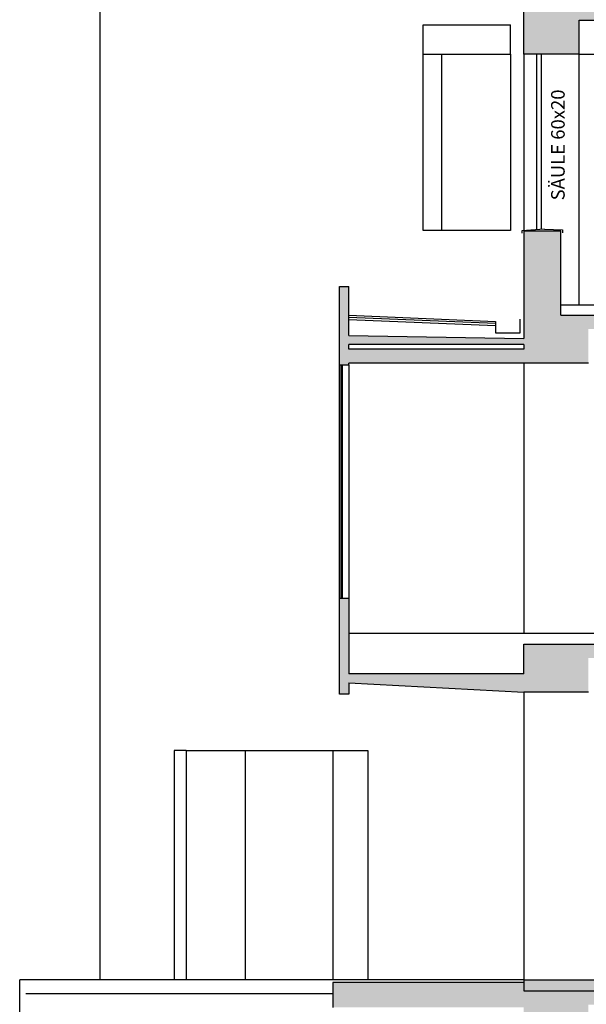
# Model space of a CAD drawing. Extents: x -13578.9 to -13512, y -14184.7 to -14153.1.
# Drawn here: x -13578.9 to -13572.7, y -14175.5 to -14164.8 of the extents above; entities that cross this region are included whole.
import ezdxf

# ---------------------------------------------------------------- set-up
doc = ezdxf.new("R2010")
doc.units = 0
doc.header["$LTSCALE"] = 2000
doc.header["$MEASUREMENT"] = 0
doc.layers.get('0').update_dxf_attribs({"linetype": 'CONTINUOUS'})
for name, color, linetype in [('l_CAMPITURA MURI', 252, 'CONTINUOUS'), ('L_linea muri non sezionati', 2, 'CONTINUOUS'), ('L_linea muri sezionati', 4, 'CONTINUOUS'), ('L_linea sottile', 136, 'CONTINUOUS'), ('L_linea vista lontano', 1, 'CONTINUOUS'), ('MAU', 1, 'CONTINUOUS'), ('QUOTE', 136, 'CONTINUOUS')]:
    doc.layers.add(name, color=color, linetype=linetype)
doc.styles.add('ARIAL', font='ARIAL.TTF')

msp = doc.modelspace()

# ---------------------------------------------------------------- hatches: boundary and pattern name
at = {"layer": 'l_CAMPITURA MURI'}
for points in [[(-13560.485, -14164.688), (-13573.385, -14164.688), (-13573.385, -14165.208), (-13572.785, -14165.208), (-13572.785, -14164.838), (-13561.085, -14164.838), (-13561.085, -14165.208), (-13560.485, -14165.208)], [(-13572.685, -14171.758), (-13561.285, -14171.758), (-13561.285, -14172.128), (-13560.885, -14172.128), (-13560.885, -14172.308), (-13560.485, -14172.308), (-13560.485, -14171.608), (-13573.385, -14171.608), (-13573.385, -14171.928), (-13575.281, -14171.928), (-13575.281, -14171.108), (-13575.385, -14171.108), (-13575.385, -14172.148), (-13575.281, -14172.148), (-13575.281, -14172.028), (-13573.385, -14172.128), (-13572.685, -14172.128)], [(-13572.985, -14175.888), (-13572.685, -14175.888), (-13572.685, -14175.868), (-13572.685, -14175.518), (-13561.385, -14175.518), (-13561.385, -14175.888), (-13561.385, -14179.188), (-13560.485, -14179.188), (-13560.485, -14176.068), (-13560.485, -14175.368), (-13573.385, -14175.368), (-13573.385, -14175.278), (-13575.457, -14175.278), (-13575.457, -14175.548), (-13573.385, -14175.548), (-13573.385, -14182.418), (-13572.985, -14182.418), (-13572.985, -14179.468), (-13572.685, -14179.468), (-13572.685, -14179.448), (-13572.685, -14179.338), (-13560.885, -14179.338), (-13560.885, -14179.468), (-13560.885, -14182.418), (-13560.485, -14182.418), (-13560.485, -14179.188), (-13572.985, -14179.188)]]:
    msp.add_hatch(color=256, dxfattribs=at).paths.add_polyline_path(points)
h = msp.add_hatch(color=256, dxfattribs=at)
h.paths.add_polyline_path([(-13560.485, -14167.128), (-13560.885, -14167.128), (-13560.885, -14168.038), (-13572.985, -14168.038), (-13572.985, -14167.128), (-13573.385, -14167.128), (-13573.385, -14168.038), (-13573.385, -14168.293), (-13575.281, -14168.258), (-13575.281, -14167.728), (-13575.385, -14167.728), (-13575.385, -14168.578), (-13575.281, -14168.578), (-13575.281, -14168.558), (-13572.685, -14168.558), (-13572.685, -14168.188), (-13561.185, -14168.188), (-13561.185, -14168.558), (-13560.485, -14168.558)])
h.paths.add_polyline_path([(-13573.385, -14168.358), (-13573.385, -14168.408), (-13575.281, -14168.408), (-13575.281, -14168.358)], flags=16)
at = {"layer": 'l_CAMPITURA MURI', "ltscale": 0.0001}
h = msp.add_hatch(color=256, dxfattribs=at)
h.paths.add_polyline_path([(-13569.248, -14175.248), (-13569.368, -14175.368), (-13563.692, -14175.368), (-13563.692, -14175.248), (-13563.693, -14175.248), (-13564.728, -14175.248)])
h.paths.add_polyline_path([(-13573.385, -14175.248), (-13573.385, -14175.368), (-13569.368, -14175.368), (-13569.488, -14175.248)])

# ---------------------------------------------------------------- linework, layer by layer
msp.add_lwpolyline([(-13514.154, -14175.368), (-13512.447, -14175.368), (-13512.447, -14183.988), (-13578.853, -14183.988), (-13578.853, -14175.248)])
at = {"layer": 'L_linea muri non sezionati'}
for p, q in [((-13573.385, -14165.208), (-13573.385, -14167.128)), ((-13572.785, -14167.928), (-13572.785, -14165.208)), ((-13572.785, -14165.208), (-13561.085, -14165.208)), ((-13573.162, -14167.106), (-13572.965, -14167.113)), ((-13572.965, -14167.113), (-13572.965, -14167.147)), ((-13572.985, -14167.928), (-13567.085, -14167.928)), ((-13573.385, -14168.558), (-13573.385, -14171.488)), ((-13575.281, -14171.488), (-13560.485, -14171.488)), ((-13573.385, -14172.128), (-13573.385, -14175.248)), ((-13575.457, -14175.248), (-13578.853, -14175.248)), ((-13573.385, -14175.248), (-13575.457, -14175.248)), ((-13573.385, -14175.248), (-13561.285, -14175.248))]:
    msp.add_line(p, q, dxfattribs=at)
for points in [[(-13573.162, -14167.106), (-13573.406, -14167.122), (-13573.407, -14167.149)], [(-13573.692, -14168.106), (-13573.692, -14168.231), (-13573.424, -14168.231), (-13573.424, -14168.081)]]:
    msp.add_lwpolyline(points, dxfattribs=at)
at = {"layer": 'L_linea muri sezionati'}
for p, q in [((-13573.385, -14165.208), (-13573.385, -14164.688)), ((-13572.785, -14164.838), (-13561.085, -14164.838)), ((-13572.785, -14165.208), (-13572.785, -14164.838)), ((-13572.785, -14165.208), (-13573.385, -14165.208)), ((-13572.985, -14167.128), (-13573.385, -14167.128)), ((-13573.385, -14167.128), (-13573.385, -14168.038)), ((-13572.985, -14168.038), (-13572.985, -14167.128)), ((-13575.385, -14167.728), (-13575.281, -14167.728)), ((-13575.385, -14168.578), (-13575.385, -14167.728)), ((-13575.281, -14168.258), (-13575.281, -14167.728)), ((-13573.385, -14168.038), (-13573.385, -14168.293)), ((-13572.985, -14168.038), (-13560.885, -14168.038)), ((-13575.281, -14168.258), (-13573.385, -14168.293)), ((-13573.385, -14168.358), (-13575.281, -14168.358)), ((-13575.281, -14168.408), (-13575.281, -14168.358)), ((-13573.385, -14168.358), (-13573.385, -14168.408)), ((-13573.385, -14168.408), (-13575.281, -14168.408)), ((-13575.385, -14168.578), (-13575.281, -14168.578)), ((-13575.281, -14168.578), (-13575.281, -14168.558)), ((-13572.685, -14168.558), (-13575.281, -14168.558)), ((-13575.385, -14172.148), (-13575.385, -14171.108)), ((-13575.385, -14171.108), (-13575.281, -14171.108)), ((-13575.281, -14171.108), (-13575.281, -14171.928)), ((-13573.385, -14171.608), (-13560.485, -14171.608)), ((-13573.385, -14171.928), (-13573.385, -14171.608)), ((-13573.385, -14171.928), (-13575.281, -14171.928)), ((-13575.281, -14172.028), (-13573.385, -14172.128)), ((-13575.281, -14172.028), (-13575.281, -14172.148)), ((-13572.685, -14172.128), (-13573.385, -14172.128)), ((-13575.281, -14172.148), (-13575.385, -14172.148)), ((-13575.457, -14175.278), (-13575.457, -14175.548)), ((-13573.385, -14175.278), (-13575.457, -14175.278)), ((-13573.385, -14175.248), (-13573.385, -14175.368)), ((-13573.385, -14175.368), (-13560.485, -14175.368))]:
    msp.add_line(p, q, dxfattribs=at)
msp.add_lwpolyline([(-13573.385, -14175.248), (-13561.351, -14175.248), (-13557.553, -14174.948), (-13555.394, -14174.948), (-13551.869, -14175.628), (-13551.869, -14175.628)], dxfattribs=at)
at = {"layer": 'L_linea sottile'}
for p, q in [((-13574.476, -14165.208), (-13574.476, -14164.888)), ((-13574.476, -14164.888), (-13573.528, -14164.888)), ((-13573.528, -14165.208), (-13573.528, -14164.888)), ((-13574.278, -14165.208), (-13574.278, -14167.12)), ((-13577.046, -14172.762), (-13577.046, -14175.248)), ((-13576.406, -14172.762), (-13576.406, -14175.248)), ((-13575.457, -14172.762), (-13575.457, -14175.248))]:
    msp.add_line(p, q, dxfattribs=at)
at = {"layer": 'L_linea sottile', "color": 254}
msp.add_line((-13575.457, -14175.398), (-13578.787, -14175.398), dxfattribs=at)
at = {"layer": 'L_linea sottile'}
msp.add_lwpolyline([(-13574.476, -14165.208), (-13573.528, -14165.208), (-13573.528, -14167.12), (-13574.476, -14167.12)], close=True, dxfattribs=at)
at = {"layer": 'L_linea vista lontano'}
for p, q in [((-13573.248, -14165.208), (-13573.248, -14167.112)), ((-13573.198, -14165.208), (-13573.198, -14167.108)), ((-13577.178, -14172.762), (-13577.178, -14175.248)), ((-13577.046, -14172.762), (-13577.178, -14172.762)), ((-13577.046, -14172.762), (-13575.075, -14172.762)), ((-13575.075, -14172.762), (-13575.075, -14175.248))]:
    msp.add_line(p, q, dxfattribs=at)
at = {"layer": 'MAU'}
for p, q in [((-13577.985, -14153.128), (-13577.985, -14175.248)), ((-13575.281, -14168.038), (-13573.692, -14168.106)), ((-13575.281, -14168.059), (-13573.692, -14168.126)), ((-13575.281, -14168.084), (-13573.692, -14168.151)), ((-13575.385, -14168.578), (-13575.385, -14171.108)), ((-13575.385, -14171.108), (-13575.385, -14168.578)), ((-13575.375, -14171.108), (-13575.375, -14168.578)), ((-13575.359, -14171.108), (-13575.359, -14168.578)), ((-13575.351, -14171.108), (-13575.351, -14168.578)), ((-13575.281, -14168.578), (-13575.281, -14171.108))]:
    msp.add_line(p, q, dxfattribs=at)

# ---------------------------------------------------------------- texts
at = {"layer": 'QUOTE', "color": 1, "insert": (-13572.996, -14166.192), "char_height": 0.147, "attachment_point": 5, "rotation": 90, "style": 'ARIAL'}
msp.add_mtext('SÄULE 60x20', dxfattribs=at)

doc.saveas('drawing.dxf')
